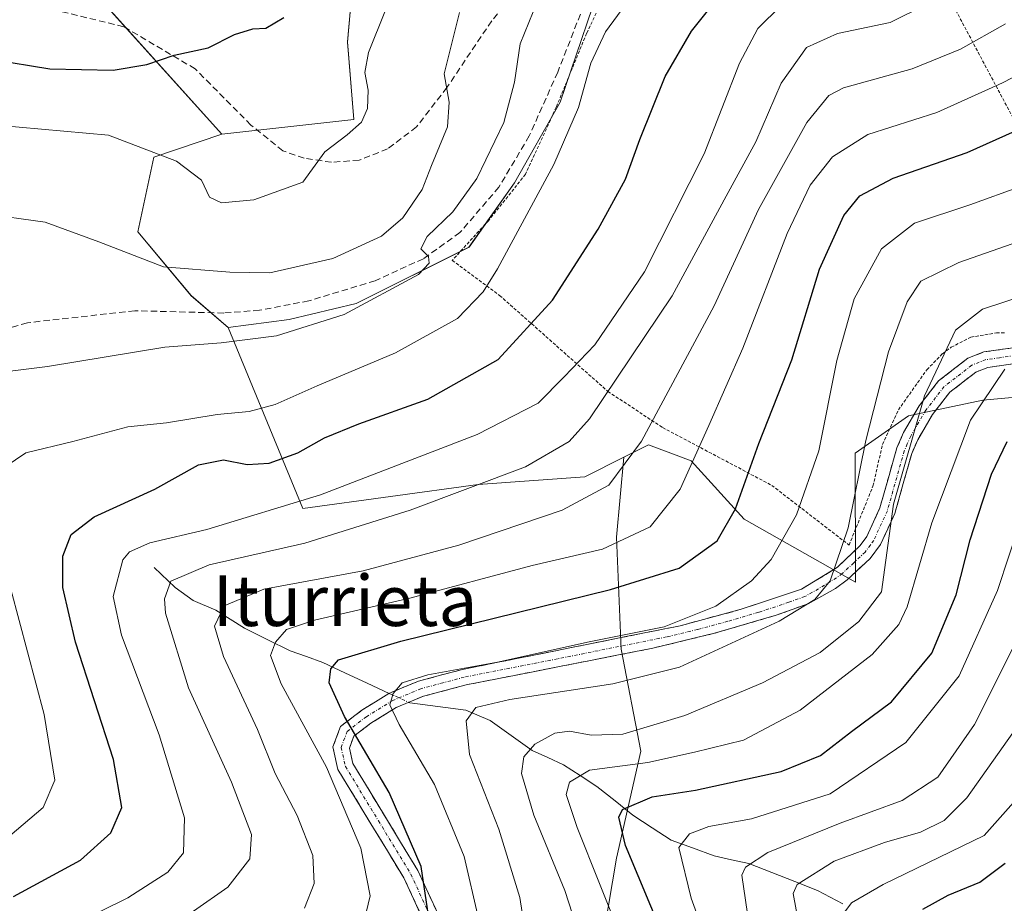
# Model space of a CAD drawing. Units: metres. Extents: x 589723 to 593141, y 4779919 to 4782278.
# Drawn here: x 591130 to 591285, y 4780988 to 4781127 of the extents above; entities that cross this region are included whole.
import ezdxf
from ezdxf.enums import TextEntityAlignment as Align

# ---------------------------------------------------------------- set-up
doc = ezdxf.new("R2010")
doc.units = ezdxf.units.M
doc.header["$MEASUREMENT"] = 0
for name, pattern in [('TRAZO_Y_PUNTO', [1, 0.5, -0.25, 0, -0.25]), ('TRAZOS', [0.75, 0.5, -0.25]), ('TRAZOSX2', [1.5, 1, -0.5])]:
    doc.linetypes.add(name, pattern=pattern)
for name, color, linetype, lineweight in [('Alambrada', 19, 'TRAZOS', 0), ('Arbolado forestal CxS', 92, 'Continuous', 0), ('Camino', 19, 'TRAZOSX2', 0), ('Camino Cxs', 19, 'Continuous', 0), ('Camino eje', 19, 'TRAZO_Y_PUNTO', 0), ('Corriente natural lineal', 142, 'Continuous', 13), ('Corriente natural lineal oculto', 19, 'TRAZO_Y_PUNTO', 13), ('Curva de nivel maestra', 36, 'Continuous', 30), ('Curva de nivel normal', 36, 'Continuous', 0), ('Pastizal CxS', 92, 'Continuous', 0), ('Senda', 19, 'TRAZOSX2', 0), ('Texto cartográfico', 19, 'Continuous', 0)]:
    doc.layers.add(name, color=color, linetype=linetype, lineweight=lineweight)
doc.styles.add('Arial', font='txt', dxfattribs={"height": 0.2})

# ---------------------------------------------------------------- blocks, each defined once
blk = doc.blocks.new('*U151')
at = {"layer": 'Pastizal CxS', "color": 92, "linetype": 'Continuous', "lineweight": 0}
blk.add_polyline3d([(591222.6101, 4781136.7707, 355.7564), (591214.9963, 4781114.3517, 354.6466), (591207.8053, 4781101.6615, 354.9521), (591200.6143, 4781091.5099, 355.798), (591182.8487, 4781082.6267, 357.8327), (591172.2739, 4781080.0887, 358.6887), (591162.6687, 4781078.8297, 359.1254), (591156.7989, 4781083.8647, 361.6033), (591148.4139, 4781093.9345, 365.4335), (591150.9293, 4781105.6825, 368.8555), (591161.6731, 4781109.3007, 371.4009), (591182.4805, 4781111.6187, 368.4218), (591181.4617, 4781123.8445, 370.3319), (591183.2355, 4781143.9495, 371.6684)], dxfattribs=at)
blk = doc.blocks.new('*U155')
at = {"layer": 'Arbolado forestal CxS', "color": 92, "linetype": 'Continuous', "lineweight": 0}
blk.add_polyline3d([(591183.2355, 4781143.9495, 371.6684), (591181.4617, 4781123.8445, 370.3319), (591182.4805, 4781111.6187, 368.4218), (591161.6731, 4781109.3007, 371.4009), (591137.4467, 4781136.2165, 379.5159)], dxfattribs=at)
blk = doc.blocks.new('*U174')
at = {"layer": 'Curva de nivel normal', "color": 36, "linetype": 'Continuous', "lineweight": 0}
blk.add_polyline3d([(591123.9, 4781096.8, 365), (591133.79, 4781095.44, 365), (591142.28, 4781092.35, 365), (591152.45, 4781088.42, 365), (591162.89, 4781087.55, 365), (591169.24, 4781087.48, 365), (591179.15, 4781089.7, 365), (591186.82, 4781093.26, 365), (591190.16, 4781096.12, 365), (591193.22, 4781100.62, 365), (591194.69, 4781104.39, 365), (591197.24, 4781110.49, 365), (591197.46, 4781114.38, 365), (591196.68, 4781118.85, 365), (591199.12, 4781128.47, 365)], dxfattribs=at)
blk = doc.blocks.new('*U176')
at = {"layer": 'Curva de nivel normal', "color": 36, "linetype": 'Continuous', "lineweight": 0}
blk.add_polyline3d([(591209.73, 4780981.92, 315), (591208.62, 4780989.01, 315), (591205.3, 4780999.78, 315), (591200.67, 4781011.54, 315), (591200.16, 4781016.86, 315), (591201.68, 4781018.96, 315), (591207.06, 4781020.21, 315), (591223.27, 4781022.7, 315), (591233.77, 4781025.29, 315), (591249.49, 4781032.55, 315), (591255.15, 4781036, 315), (591257.57, 4781038.94, 315), (591260.36, 4781047.27, 315), (591263.16, 4781061.04, 315), (591266.75, 4781075.01, 315), (591269.67, 4781082.89, 315), (591271.82, 4781086.17, 315), (591277.82, 4781089.1, 315), (591295.83, 4781095.39, 315)], dxfattribs=at)
blk = doc.blocks.new('*U191')
at = {"layer": 'Curva de nivel normal', "color": 36, "linetype": 'Continuous', "lineweight": 0}
blk.add_polyline3d([(591116.82, 4780975.3, 345), (591134.49, 4780982.86, 345), (591146.82, 4780988.96, 345), (591153.15, 4780993, 345), (591155.62, 4780996.04, 345), (591155.78, 4781001.57, 345), (591151.75, 4781014.65, 345), (591145.84, 4781030.34, 345), (591144.54, 4781036.47, 345), (591146.06, 4781042.22, 345), (591147.1, 4781043.49, 345), (591150.3, 4781044.91, 345), (591159.28, 4781047, 345), (591177.22, 4781052.46, 345), (591201.89, 4781062, 345), (591211.49, 4781066.9, 345), (591215.59, 4781071.06, 345), (591220.43, 4781076.13, 345), (591228.28, 4781087.62, 345), (591237.67, 4781106.2, 345), (591243.28, 4781120.53, 345), (591246.15, 4781125.96, 345), (591249.82, 4781129.6, 345)], dxfattribs=at)
blk = doc.blocks.new('*U192')
at = {"layer": 'Curva de nivel normal', "color": 36, "linetype": 'Continuous', "lineweight": 0}
for points in [[(591128.25, 4780998.72, 355), (591133.48, 4781003.19, 355), (591135.32, 4781007.52, 355), (591133.66, 4781017.86, 355), (591127.05, 4781042.52, 355)], [(591127.47, 4781056.86, 355), (591130.74, 4781059.09, 355), (591138.15, 4781060.88, 355), (591146.85, 4781063.17, 355), (591152.95, 4781063.8, 355), (591160.89, 4781065.11, 355), (591165.97, 4781065.59, 355), (591170.07, 4781066.7, 355), (591176.65, 4781069.67, 355), (591189.03, 4781074.84, 355), (591198.82, 4781080.29, 355), (591202.83, 4781084.47, 355), (591205.1, 4781088.09, 355), (591213.97, 4781104.53, 355), (591217.85, 4781113.52, 355), (591219.84, 4781120.52, 355), (591222.15, 4781125.47, 355), (591226.67, 4781131.63, 355)]]:
    blk.add_polyline3d(points, dxfattribs=at)
blk = doc.blocks.new('*U193')
at = {"layer": 'Curva de nivel normal', "color": 36, "linetype": 'Continuous', "lineweight": 0}
blk.add_polyline3d([(591174.67, 4780987.31, 335), (591176.2, 4780991.19, 335), (591175.98, 4780995.63, 335), (591173.54, 4781001.92, 335), (591170.08, 4781008.56, 335), (591167.26, 4781015.47, 335), (591161.93, 4781027, 335), (591160.51, 4781031.78, 335), (591161.99, 4781034.97, 335), (591168.29, 4781037.59, 335), (591183.91, 4781040.48, 335), (591199.01, 4781044.54, 335), (591215.28, 4781050.06, 335), (591222.65, 4781053.98, 335), (591227.83, 4781060.95, 335), (591239.28, 4781082.25, 335), (591246.23, 4781097.44, 335), (591253.87, 4781111.17, 335), (591257.36, 4781115.43, 335), (591259.67, 4781116.62, 335), (591270.49, 4781119.64, 335), (591278.11, 4781122.74, 335), (591285.19, 4781126.72, 335)], dxfattribs=at)
blk = doc.blocks.new('*U209')
at = {"layer": 'Curva de nivel normal', "color": 36, "linetype": 'Continuous', "lineweight": 0}
blk.add_polyline3d([(591126.15, 4781110.74, 370), (591143.79, 4781109.16, 370), (591154.48, 4781105.05, 370), (591158.44, 4781102.06, 370), (591159.68, 4781099.39, 370), (591161.58, 4781098.51, 370), (591166.69, 4781098.97, 370), (591174.42, 4781101.75, 370), (591177.89, 4781106.52, 370), (591181.42, 4781109.2, 370), (591183.64, 4781111.22, 370), (591184.61, 4781113.38, 370), (591184.74, 4781116.27, 370), (591184.17, 4781119.04, 370), (591184.76, 4781122.19, 370), (591187.45, 4781128.86, 370)], dxfattribs=at)
blk = doc.blocks.new('*U217')
at = {"layer": 'Curva de nivel normal', "color": 36, "linetype": 'Continuous', "lineweight": 0}
blk.add_polyline3d([(591218.78, 4780980.7, 310), (591215.7, 4780990.1, 310), (591210.81, 4781001.97, 310), (591208.9, 4781008.55, 310), (591209.25, 4781011.19, 310), (591211, 4781013.19, 310), (591214.14, 4781014.9, 310), (591216.45, 4781015.24, 310), (591219.86, 4781014.58, 310), (591224.86, 4781014.76, 310), (591234.65, 4781017.69, 310), (591246.86, 4781022.84, 310), (591255.99, 4781027.64, 310), (591262.07, 4781032.53, 310), (591265.64, 4781037.19, 310), (591267.54, 4781051, 310), (591272.42, 4781068.08, 310), (591277.31, 4781078.4, 310), (591281.55, 4781081.71, 310), (591292.42, 4781085.3, 310)], dxfattribs=at)
blk = doc.blocks.new('*U219')
at = {"layer": 'Curva de nivel normal', "color": 36, "linetype": 'Continuous', "lineweight": 0}
blk.add_polyline3d([(591122.82, 4781071.28, 360), (591134.15, 4781072.68, 360), (591152.67, 4781075.73, 360), (591161.52, 4781076.45, 360), (591170.25, 4781077.55, 360), (591180.93, 4781080.9, 360), (591192.64, 4781087.19, 360), (591194.35, 4781088.98, 360), (591194.25, 4781090.03, 360), (591193.04, 4781091.23, 360), (591194.03, 4781093.17, 360), (591198.08, 4781097.1, 360), (591201.86, 4781102.35, 360), (591206.08, 4781111.17, 360), (591207.81, 4781117.52, 360), (591208.68, 4781123.54, 360), (591210.73, 4781128.6, 360)], dxfattribs=at)
blk = doc.blocks.new('*U222')
at = {"layer": 'Curva de nivel normal', "color": 36, "linetype": 'Continuous', "lineweight": 0}
blk.add_polyline3d([(591184.04, 4780985.11, 330), (591185.01, 4780989.28, 330), (591183.54, 4780996.76, 330), (591178.13, 4781009.56, 330), (591171.01, 4781022.68, 330), (591169.34, 4781027.14, 330), (591170.11, 4781029.24, 330), (591171.84, 4781031.25, 330), (591176.23, 4781032.71, 330), (591191.29, 4781036.18, 330), (591210.59, 4781041.34, 330), (591221.66, 4781043.89, 330), (591229.15, 4781047.41, 330), (591233.92, 4781053.34, 330), (591238.42, 4781063.42, 330), (591243.79, 4781075.57, 330), (591250.76, 4781093.67, 330), (591254.37, 4781101.29, 330), (591257.89, 4781105.76, 330), (591263.47, 4781109.26, 330), (591274.38, 4781112.74, 330), (591284.71, 4781117.41, 330), (591301.08, 4781125.85, 330)], dxfattribs=at)
blk = doc.blocks.new('*U224')
at = {"layer": 'Curva de nivel normal', "color": 36, "linetype": 'Continuous', "lineweight": 0}
blk.add_polyline3d([(591202.1, 4780985.68, 320), (591199.86, 4780995.48, 320), (591195.17, 4781006.8, 320), (591189.59, 4781016.29, 320), (591188.12, 4781019.38, 320), (591188.64, 4781021.17, 320), (591190.07, 4781022.84, 320), (591194.11, 4781024.11, 320), (591205.08, 4781026.12, 320), (591219.58, 4781029.28, 320), (591231.37, 4781031.65, 320), (591239.52, 4781034.91, 320), (591245.15, 4781038.92, 320), (591248.26, 4781042.3, 320), (591252.23, 4781049.34, 320), (591255.74, 4781059.39, 320), (591258.59, 4781073.66, 320), (591261.33, 4781083.36, 320), (591265.66, 4781091.23, 320), (591270.82, 4781095.29, 320), (591279.54, 4781098.18, 320), (591287.7, 4781101.12, 320)], dxfattribs=at)
blk = doc.blocks.new('*U235')
at = {"layer": 'Curva de nivel maestra', "color": 36, "linetype": 'Continuous', "lineweight": 30}
blk.add_polyline3d([(591125.5, 4781121.1, 375), (591134.53, 4781119.59, 375), (591144.5, 4781119.39, 375), (591149.82, 4781120.29, 375), (591154.15, 4781121.77, 375), (591159.49, 4781122.91, 375), (591163.64, 4781125.02, 375), (591166.51, 4781125.91, 375), (591168.56, 4781126, 375), (591171.42, 4781127.72, 375)], dxfattribs=at)
blk = doc.blocks.new('*U237')
at = {"layer": 'Curva de nivel maestra', "color": 36, "linetype": 'Continuous', "lineweight": 30}
blk.add_polyline3d([(591194.21, 4780986.19, 325), (591193.07, 4780993.87, 325), (591188.04, 4781005.53, 325), (591180.99, 4781017.52, 325), (591178.56, 4781022.86, 325), (591178.82, 4781025.07, 325), (591180.05, 4781026.44, 325), (591189.89, 4781029.39, 325), (591222.9, 4781037.53, 325), (591233.72, 4781040.91, 325), (591239.76, 4781045.22, 325), (591242.63, 4781050.28, 325), (591246.28, 4781060.54, 325), (591251.51, 4781073.73, 325), (591255.88, 4781088.04, 325), (591259.7, 4781096.49, 325), (591262.21, 4781099.61, 325), (591267.49, 4781102.4, 325), (591279.15, 4781106.42, 325), (591289.82, 4781111.23, 325)], dxfattribs=at)
blk = doc.blocks.new('*U241')
at = {"layer": 'Curva de nivel maestra', "color": 36, "linetype": 'Continuous', "lineweight": 30}
blk.add_polyline3d([(591128.78, 4780989.14, 350), (591139.39, 4780994.9, 350), (591144.16, 4780999.19, 350), (591145.87, 4781003.19, 350), (591144.55, 4781010.77, 350), (591138.59, 4781029.27, 350), (591136.56, 4781037.85, 350), (591136.6, 4781042.83, 350), (591137.91, 4781046.22, 350), (591141.53, 4781049.01, 350), (591151.1, 4781053.37, 350), (591157.97, 4781057.18, 350), (591161.93, 4781057.98, 350), (591165.64, 4781057.27, 350), (591169.1, 4781057.45, 350), (591173.64, 4781059.07, 350), (591177.82, 4781061.44, 350), (591183.23, 4781063.67, 350), (591194.14, 4781067.55, 350), (591205.23, 4781073.8, 350), (591213.78, 4781083.15, 350), (591220.98, 4781094.36, 350), (591225.3, 4781102.24, 350), (591227.56, 4781108.5, 350), (591231.56, 4781118.39, 350), (591235.67, 4781125.57, 350), (591240.94, 4781132.19, 350)], dxfattribs=at)

msp = doc.modelspace()

# ---------------------------------------------------------------- linework, layer by layer
at = {"layer": 'Alambrada', "color": 19, "linetype": 'TRAZOS', "lineweight": 0}
for points in [[(591265.6, 4781149.92, 352.96), (591274.53, 4781134.14, 341.88), (591286.37, 4781111.9, 325.71), (591294.28, 4781096.26, 315.56)], [(591221.64, 4781130.43, 356.01), (591219.15, 4781125.21, 355.7), (591214.37, 4781113.59, 356.21), (591209.53, 4781103, 356.3), (591203.67, 4781095.68, 357.29), (591197.98, 4781089.43, 358.27), (591205.44, 4781083.9, 353.73), (591222.51, 4781068.77, 339.93), (591231.14, 4781063.07, 333.63), (591248.35, 4781053.96, 322.58), (591260.53, 4781044.55, 314.12), (591264.3, 4781053.85, 312.26), (591265.8, 4781060.42, 312.86), (591268.3, 4781065.86, 311.88), (591272.78, 4781072.19, 310.32), (591275.26, 4781074.72, 309.49), (591276.64, 4781075.74, 309.08), (591279.73, 4781077.33, 308.41), (591283.76, 4781077.99, 307.59), (591285.12, 4781078.01, 307.3)]]:
    msp.add_polyline3d(points, dxfattribs=at)
at = {"layer": 'Arbolado forestal CxS', "color": 92, "linetype": 'Continuous', "lineweight": 0}
for points in [[(591161.67, 4781109.3, 371.4), (591137.45, 4781136.22, 379.52), (591129.5, 4781139.5, 380.76), (591100.79, 4781149.52, 386.2), (591085.69, 4781141.96, 391.13), (591070.42, 4781126.66, 386.95), (591063.42, 4781141.6, 395.11), (591053.37, 4781139.61, 396.25), (591044.54, 4781134.31, 400.05), (591042.31, 4781107.1, 399.91), (591047.78, 4781088.06, 398.41), (591045.27, 4781078.83, 400.96), (591028.92, 4781071.66, 405.64), (591019.13, 4781064.31, 406.19)], [(591161.67, 4781109.3, 371.4), (591137.45, 4781136.22, 379.52), (591129.5, 4781139.5, 380.76), (591100.79, 4781149.52, 386.2), (591085.69, 4781141.96, 391.13), (591070.42, 4781126.66, 386.95), (591063.42, 4781141.6, 395.11), (591053.37, 4781139.61, 396.25), (591044.54, 4781134.31, 400.05), (591042.31, 4781107.1, 399.91), (591047.78, 4781088.06, 398.41), (591045.27, 4781078.83, 400.96), (591028.92, 4781071.66, 405.64), (591019.13, 4781064.31, 406.19)], [(591183.24, 4781143.95, 371.67), (591181.46, 4781123.84, 370.33), (591182.48, 4781111.62, 368.42), (591161.67, 4781109.3, 371.4)], [(591137.45, 4781136.22, 379.52), (591161.67, 4781109.3, 371.4), (591150.93, 4781105.68, 368.86), (591148.41, 4781093.93, 365.43), (591156.8, 4781083.86, 361.6), (591162.67, 4781078.83, 359.13), (591174.41, 4781050.3, 340.68), (591202.05, 4781054.12, 337.26), (591218.86, 4781055.33, 334.32), (591225.02, 4781058.42, 333.37), (591223.85, 4781045.81, 327.51), (591224.62, 4781028.17, 315.39), (591227.68, 4781012.07, 303.04), (591223.85, 4780995.21, 301), (591221.28, 4780979.95, 307.25), (591214.57, 4780969.05, 310.15), (591194.44, 4780951.42, 308.61), (591181.03, 4780946.39, 309.09), (591165.93, 4780946.39, 312.9), (591153.35, 4780944.71, 316.75), (591149.16, 4780935.48, 316.96), (591171.8, 4780911.14, 307.66), (591201.15, 4780855.76, 309.5), (591218.76, 4780813.8, 284.09)], [(591161.67, 4781109.3, 371.4), (591150.93, 4781105.68, 368.86), (591148.41, 4781093.93, 365.43), (591156.8, 4781083.86, 361.6), (591162.67, 4781078.83, 359.13)], [(591162.67, 4781078.83, 359.13), (591174.41, 4781050.3, 340.68), (591202.05, 4781054.12, 337.26), (591218.86, 4781055.33, 334.32), (591225.02, 4781058.42, 333.37)], [(591244.92, 4780820.32, 284.52), (591234.23, 4780840.68, 296.5), (591228.38, 4780866.42, 289.41), (591228.38, 4780887.49, 280.37), (591228.38, 4780903.87, 277.03), (591244.76, 4780923.76, 284.31), (591256.47, 4780942.49, 284.26), (591256.47, 4780957.7, 286.48), (591236.57, 4780967.06, 299.14), (591221.28, 4780979.95, 307.25), (591223.85, 4780995.21, 301), (591227.68, 4781012.07, 303.04), (591224.62, 4781028.17, 315.39), (591223.85, 4781045.81, 327.51), (591225.02, 4781058.42, 333.37), (591228.92, 4781060.37, 332.06), (591233.27, 4781058.73, 329.42), (591235.63, 4781057.85, 327.95), (591244.01, 4781048.62, 321.62), (591261.53, 4781038.72, 309.61), (591261.49, 4781059.02, 313.27), (591269.88, 4781064.9, 308.21), (591281.62, 4781067.41, 301.58), (591287.98, 4781067.99, 299.72)], [(591287.98, 4781067.99, 299.72), (591281.62, 4781067.41, 301.58), (591269.88, 4781064.9, 308.21), (591261.49, 4781059.02, 313.27), (591261.53, 4781038.72, 309.61), (591244.01, 4781048.62, 321.62), (591235.63, 4781057.85, 327.95), (591233.27, 4781058.73, 329.42), (591228.92, 4781060.37, 332.06), (591225.02, 4781058.42, 333.37)], [(591225.02, 4781058.42, 333.37), (591223.85, 4781045.81, 327.51), (591224.62, 4781028.17, 315.39), (591227.68, 4781012.07, 303.04), (591223.85, 4780995.21, 301), (591221.28, 4780979.95, 307.25)], [(591225.02, 4781058.42, 333.37), (591223.85, 4781045.81, 327.51), (591224.62, 4781028.17, 315.39), (591227.68, 4781012.07, 303.04), (591223.85, 4780995.21, 301), (591221.28, 4780979.95, 307.25)]]:
    msp.add_polyline3d(points, dxfattribs=at)
at = {"layer": 'Camino', "color": 19, "linetype": 'TRAZOSX2', "lineweight": 0}
for points in [[(591193.36, 4780985.54), (591190.34, 4780992.09), (591179.96, 4781009.16), (591179.14, 4781012.73), (591180.37, 4781015.96), (591183.72, 4781018.53), (591188, 4781021.17), (591192.63, 4781023.1), (591199.58, 4781024.95), (591233.92, 4781031.84), (591243.54, 4781034.43), (591253.02, 4781037.58), (591258.68, 4781041.06), (591262.28, 4781044.47), (591263.33, 4781045.92), (591265.38, 4781050.4), (591268.06, 4781059.88), (591269.13, 4781062.3), (591271.59, 4781066.52), (591274.64, 4781070.42), (591279.25, 4781074), (591281.76, 4781074.99), (591286.69, 4781075.7)], [(591286.72, 4781073.17), (591282.4, 4781072.56), (591280.5, 4781071.81), (591276.41, 4781068.63), (591273.66, 4781065.11), (591271.36, 4781061.16), (591270.4, 4781058.97), (591267.73, 4781049.53), (591265.5, 4781044.65), (591263.83, 4781042.44), (591260.21, 4781039.07), (591258.4, 4781037.71), (591254.08, 4781035.3), (591249.02, 4781033.48), (591239.33, 4781030.65), (591229.58, 4781028.3), (591200.15, 4781022.51), (591193.44, 4781020.73), (591189.15, 4781018.94), (591185.14, 4781016.47), (591182.46, 4781014.41), (591181.75, 4781012.55), (591182.31, 4781010.12), (591192.55, 4780993.26), (591195.78, 4780986.26)]]:
    msp.add_lwpolyline(points, dxfattribs=at)
at = {"layer": 'Camino Cxs', "color": 19, "linetype": 'Continuous', "lineweight": 0}
for points in [[(591193.36, 4780985.54, 325.11), (591191.85, 4780988.82, 326.27), (591190.34, 4780992.09, 326.95), (591187.75, 4780996.36, 327.46), (591185.15, 4781000.63, 328.12), (591182.56, 4781004.89, 328.75), (591179.96, 4781009.16, 328.84), (591179.14, 4781012.73, 328.12), (591180.37, 4781015.96, 326.04), (591183.72, 4781018.53, 322.46), (591185.86, 4781019.85, 320.98), (591188, 4781021.17, 320.18), (591190.32, 4781022.14, 319.5), (591192.63, 4781023.1, 319.11), (591196.11, 4781024.03, 319.05), (591199.58, 4781024.95, 319.35), (591203.87, 4781025.81, 319.55), (591208.17, 4781026.67, 319.61), (591212.46, 4781027.53, 319.4), (591216.75, 4781028.4, 319.13), (591221.04, 4781029.26, 319.43), (591225.34, 4781030.12, 319.52), (591229.63, 4781030.98, 319.66), (591233.92, 4781031.84, 319.48), (591238.73, 4781033.14, 319.03), (591243.54, 4781034.43, 317.84), (591248.28, 4781036.01, 316.92), (591253.02, 4781037.58, 316), (591255.85, 4781039.32, 315.52), (591258.68, 4781041.06, 314.36), (591262.28, 4781044.47, 312.98), (591263.33, 4781045.92, 312.43), (591265.38, 4781050.4, 311.01), (591266.72, 4781055.14, 310.73), (591268.06, 4781059.88, 310.99), (591269.13, 4781062.3, 310.54), (591271.59, 4781066.52, 309.86), (591274.64, 4781070.42, 308.6), (591276.95, 4781072.21, 307.72), (591279.25, 4781074, 307.09), (591281.76, 4781074.99, 306.37), (591286.69, 4781075.7, 305.82)], [(591286.72, 4781073.17, 304.6), (591282.4, 4781072.56, 305.27), (591280.5, 4781071.81, 305.85), (591278.46, 4781070.22, 306.4), (591276.41, 4781068.63, 306.65), (591273.66, 4781065.11, 308.07), (591271.36, 4781061.16, 308.47), (591270.4, 4781058.97, 308.79), (591269.07, 4781054.25, 308.99), (591267.73, 4781049.53, 308.96), (591266.62, 4781047.09, 309.56), (591265.5, 4781044.65, 310.34), (591263.83, 4781042.44, 311.46), (591260.21, 4781039.07, 313.35), (591258.4, 4781037.71, 313.82), (591254.08, 4781035.3, 314.57), (591251.55, 4781034.39, 315.36), (591249.02, 4781033.48, 315.51), (591245.79, 4781032.54, 315.75), (591242.56, 4781031.59, 316.36), (591239.33, 4781030.65, 316.85), (591236.08, 4781029.87, 317.48), (591232.83, 4781029.08, 317.89), (591229.58, 4781028.3, 317.95), (591224.68, 4781027.34, 317.82), (591219.77, 4781026.37, 317.63), (591214.87, 4781025.41, 317.47), (591209.96, 4781024.44, 317.66), (591205.06, 4781023.48, 317.93), (591200.15, 4781022.51, 317.6), (591196.8, 4781021.62, 317.56), (591193.44, 4781020.73, 318.05), (591189.15, 4781018.94, 319.17), (591185.14, 4781016.47, 322.54), (591182.46, 4781014.41, 325.4), (591181.75, 4781012.55, 326.55), (591182.31, 4781010.12, 326.95), (591184.87, 4781005.91, 326.86), (591187.43, 4781001.69, 326.6), (591189.99, 4780997.48, 326.29), (591192.55, 4780993.26, 325.58), (591194.17, 4780989.76, 324.72), (591195.78, 4780986.26, 323.76)]]:
    msp.add_polyline3d(points, dxfattribs=at)
at = {"layer": 'Camino eje', "color": 19, "linetype": 'TRAZO_Y_PUNTO', "lineweight": 0}
msp.add_lwpolyline([(591286.71, 4781074.44), (591284.24, 4781074.08), (591282.08, 4781073.78), (591279.88, 4781072.91), (591275.53, 4781069.53), (591272.63, 4781065.82), (591270.25, 4781061.73), (591269.71, 4781060.52), (591269.23, 4781059.43), (591266.56, 4781049.97), (591264.42, 4781045.29), (591263.89, 4781044.56), (591263.06, 4781043.46), (591261.26, 4781041.75), (591259.45, 4781040.07), (591258.54, 4781039.39), (591255.71, 4781037.65), (591253.55, 4781036.44), (591251.02, 4781035.53), (591246.28, 4781033.96), (591241.44, 4781032.54), (591236.63, 4781031.25), (591231.75, 4781030.07), (591214.58, 4781026.63), (591199.87, 4781023.73), (591196.51, 4781022.84), (591193.04, 4781021.92), (591188.58, 4781020.06), (591184.43, 4781017.5), (591181.42, 4781015.19), (591180.45, 4781012.64), (591181.14, 4781009.64), (591186.33, 4781001.11), (591191.45, 4780992.68), (591194.57, 4780985.9)], dxfattribs=at)
at = {"layer": 'Corriente natural lineal', "color": 142, "linetype": 'Continuous', "lineweight": 13}
for points in [[(591151, 4781041, 341.82), (591154.29, 4781037.85, 338.79), (591157.14, 4781035.81, 336.95), (591160.71, 4781034.31, 335.07), (591162.96, 4781032.9, 333.69), (591165.2, 4781031.48, 332.38), (591168.81, 4781029.69, 330.33), (591172.43, 4781027.9, 328.41), (591174.99, 4781026.99, 327.18), (591177.56, 4781026.07, 325.83), (591181.05, 4781024.44, 323.61), (591184.54, 4781022.81, 321.88), (591188.03, 4781021.18, 320.17)], [(591191.1, 4781019.75, 318.5), (591191.28, 4781019.67, 318.4), (591195.71, 4781019.09, 316.63), (591200.13, 4781018.52, 315.1), (591203.97, 4781016.92, 313.52), (591207.26, 4781014.55, 311.46), (591210.55, 4781012.19, 309.66), (591213.02, 4781011.05, 308.26), (591215.49, 4781009.92, 306.32), (591218.14, 4781008.21, 304.18), (591220.79, 4781006.5, 302.77), (591223.63, 4781004.24, 300.51), (591226.46, 4781001.98, 298.64), (591229.48, 4781000.01, 297.15), (591232.49, 4780998.05, 295.4), (591235.87, 4780996.81, 293.99), (591239.24, 4780995.57, 292.33), (591241.98, 4780994.96, 290.93), (591244.73, 4780994.35, 289.24), (591248.34, 4780992.94, 286.98), (591251.96, 4780991.52, 285.13), (591255.57, 4780990.1, 282.56), (591259.54, 4780988.03, 279.84)]]:
    msp.add_polyline3d(points, dxfattribs=at)
at = {"layer": 'Corriente natural lineal oculto', "color": 19, "linetype": 'TRAZO_Y_PUNTO', "lineweight": 13}
msp.add_polyline3d([(591188.03, 4781021.18, 320.17), (591191.1, 4781019.75, 318.5)], dxfattribs=at)
at = {"layer": 'Curva de nivel maestra', "color": 36, "linetype": 'Continuous', "lineweight": 30}
for points in [[(591231.26, 4780982.86, 300), (591225.27, 4780997.19, 300), (591224.22, 4781001.68, 300), (591224.81, 4781002.85, 300), (591229.48, 4781004.86, 300), (591236.32, 4781005.94, 300), (591249.84, 4781008.84, 300), (591256.04, 4781011.38, 300), (591260.93, 4781015.15, 300), (591267.22, 4781019.86, 300), (591273.58, 4781027.52, 300), (591277.41, 4781036.73, 300), (591279.6, 4781045.39, 300), (591282.98, 4781055.74, 300), (591285.47, 4781060.88, 300)], [(591272.13, 4780987.18, 275), (591276.15, 4780989.35, 275), (591281.15, 4780991.42, 275), (591285.15, 4780994.43, 275)]]:
    msp.add_polyline3d(points, dxfattribs=at)
at = {"layer": 'Curva de nivel normal', "color": 36, "linetype": 'Continuous', "lineweight": 0}
for points in [[(591151.79, 4780983.05, 340), (591162.6, 4780990.62, 340), (591166.08, 4780995.1, 340), (591166.31, 4780998.91, 340), (591163.15, 4781007.18, 340), (591156.38, 4781022.06, 340), (591152.75, 4781033.81, 340), (591152.59, 4781036.1, 340), (591153.62, 4781038.86, 340), (591159.64, 4781041.42, 340), (591174.74, 4781044.85, 340), (591191.34, 4781050.04, 340), (591209.54, 4781056.88, 340), (591216.42, 4781060.88, 340), (591219.61, 4781064.46, 340), (591232.64, 4781083.82, 340), (591241.15, 4781099.54, 340), (591245.81, 4781108.12, 340), (591249.82, 4781117.35, 340), (591253.82, 4781122.97, 340), (591258.7, 4781125.16, 340), (591267.02, 4781126.91, 340), (591278.16, 4781132.47, 340)], [(591224.68, 4780982.38, 305), (591217.67, 4781000.04, 305), (591215.93, 4781005.25, 305), (591216.47, 4781007.2, 305), (591219.62, 4781009.06, 305), (591228.83, 4781010.28, 305), (591236.18, 4781011.89, 305), (591243.91, 4781013.78, 305), (591252.84, 4781018.52, 305), (591264.15, 4781027.31, 305), (591268.38, 4781032.05, 305), (591269.67, 4781034.8, 305), (591273.56, 4781048.07, 305), (591279.65, 4781064.26, 305), (591285.07, 4781072.3, 305)], [(591243.54, 4780967.2, 295), (591235.66, 4780988.88, 295), (591233.67, 4780996.86, 295), (591235.36, 4780999.03, 295), (591238.4, 4781000.18, 295), (591245.15, 4781001.4, 295), (591257.55, 4781005.34, 295), (591269.48, 4781013.41, 295), (591277.88, 4781023.95, 295), (591283.91, 4781037.38, 295), (591287.58, 4781048.55, 295)], [(591287.36, 4781030.32, 290), (591280.3, 4781016.26, 290), (591274.52, 4781007.97, 290), (591268.91, 4781004.29, 290), (591259.15, 4781000.74, 290), (591247.7, 4780996.08, 290), (591244.22, 4780993.8, 290), (591243.61, 4780992.53, 290), (591244.8, 4780984.63, 290)], [(591287.25, 4781016.22, 285), (591279.1, 4781004.73, 285), (591275.53, 4781001.12, 285), (591271.79, 4780999.32, 285), (591266.09, 4780997.68, 285), (591258.19, 4780994.72, 285), (591252.37, 4780991.08, 285), (591251.7, 4780989.64, 285), (591252.67, 4780984.48, 285)], [(591259.86, 4780986.75, 280), (591260.9, 4780988.19, 280), (591265.89, 4780991.03, 280), (591281.82, 4780998.76, 280), (591286.85, 4781004.43, 280)]]:
    msp.add_polyline3d(points, dxfattribs=at)
at = {"layer": 'Pastizal CxS', "color": 92, "linetype": 'Continuous', "lineweight": 0}
for points in [[(591292.4, 4781173.57, 350.86), (591280.56, 4781162.57, 350.56), (591268.72, 4781153.69, 351.12), (591249.68, 4781147.77, 352.92), (591227.59, 4781149.62, 356.5), (591222.61, 4781136.77, 355.76), (591215, 4781114.35, 354.65), (591207.81, 4781101.66, 354.95), (591200.61, 4781091.51, 355.8), (591182.85, 4781082.63, 357.83), (591172.27, 4781080.09, 358.69), (591162.67, 4781078.83, 359.13)], [(591292.4, 4781173.57, 350.86), (591280.56, 4781162.57, 350.56), (591268.72, 4781153.69, 351.12), (591249.68, 4781147.77, 352.92), (591227.59, 4781149.62, 356.5), (591222.61, 4781136.77, 355.76), (591215, 4781114.35, 354.65), (591207.81, 4781101.66, 354.95), (591200.61, 4781091.51, 355.8), (591182.85, 4781082.63, 357.83), (591172.27, 4781080.09, 358.69), (591162.67, 4781078.83, 359.13)], [(591183.24, 4781143.95, 371.67), (591181.46, 4781123.84, 370.33), (591182.48, 4781111.62, 368.42), (591161.67, 4781109.3, 371.4)], [(591287.98, 4781067.99, 299.72), (591281.62, 4781067.41, 301.58), (591269.88, 4781064.9, 308.21), (591261.49, 4781059.02, 313.27), (591261.53, 4781038.72, 309.61), (591244.01, 4781048.62, 321.62), (591235.63, 4781057.85, 327.95), (591233.27, 4781058.73, 329.42), (591228.92, 4781060.37, 332.06), (591225.02, 4781058.42, 333.37), (591218.86, 4781055.33, 334.32), (591202.05, 4781054.12, 337.26), (591174.41, 4781050.3, 340.68), (591162.67, 4781078.83, 359.13), (591172.27, 4781080.09, 358.69), (591182.85, 4781082.63, 357.83), (591200.61, 4781091.51, 355.8), (591207.81, 4781101.66, 354.95), (591215, 4781114.35, 354.65), (591222.61, 4781136.77, 355.76)], [(591161.67, 4781109.3, 371.4), (591150.93, 4781105.68, 368.86), (591148.41, 4781093.93, 365.43), (591156.8, 4781083.86, 361.6), (591162.67, 4781078.83, 359.13)], [(591162.67, 4781078.83, 359.13), (591174.41, 4781050.3, 340.68), (591202.05, 4781054.12, 337.26), (591218.86, 4781055.33, 334.32), (591225.02, 4781058.42, 333.37)], [(591287.98, 4781067.99, 299.72), (591281.62, 4781067.41, 301.58), (591269.88, 4781064.9, 308.21), (591261.49, 4781059.02, 313.27), (591261.53, 4781038.72, 309.61), (591244.01, 4781048.62, 321.62), (591235.63, 4781057.85, 327.95), (591233.27, 4781058.73, 329.42), (591228.92, 4781060.37, 332.06), (591225.02, 4781058.42, 333.37)]]:
    msp.add_polyline3d(points, dxfattribs=at)
at = {"layer": 'Senda', "color": 19, "linetype": 'TRAZOSX2', "lineweight": 0}
for points in [[(591223.46, 4781138.29), (591221.15, 4781134.93), (591219.28, 4781131.03), (591214.59, 4781119.09), (591210.12, 4781109.05), (591205.32, 4781100.97), (591199.19, 4781093.8), (591193.42, 4781089.69), (591185.82, 4781086.2), (591175.34, 4781083.05), (591167.59, 4781081.56), (591161.94, 4781081.13), (591147.93, 4781081.49), (591130.99, 4781079.59), (591115.54, 4781075.14), (591109.83, 4781068.58), (591109.61, 4781061.17), (591109.83, 4781051.23), (591112.58, 4781039.16), (591112.37, 4781024.98), (591110.04, 4781016.94), (591102.63, 4781011.01), (591088.87, 4781007.41), (591079.55, 4781001.79)], [(591212.05, 4781136.16), (591204.19, 4781127.19), (591197.13, 4781116.66), (591192.32, 4781110.45), (591187.78, 4781107), (591183.31, 4781105.23), (591178.93, 4781104.88), (591174.63, 4781105.52), (591171.27, 4781106.7), (591166.23, 4781110.76), (591157.44, 4781119.61), (591146.18, 4781126.26), (591133.07, 4781129.43)]]:
    msp.add_lwpolyline(points, dxfattribs=at)

# ---------------------------------------------------------------- block references
at = {"layer": 'Arbolado forestal CxS', "color": 92, "linetype": 'Continuous', "lineweight": 0}
msp.add_blockref('*U155', (0, 0), dxfattribs=at)
at = {"layer": 'Curva de nivel maestra', "color": 36, "linetype": 'Continuous', "lineweight": 30}
for name in ['*U237', '*U235', '*U241']:
    msp.add_blockref(name, (0, 0), dxfattribs=at)
at = {"layer": 'Curva de nivel normal', "color": 36, "linetype": 'Continuous', "lineweight": 0}
for name in ['*U224', '*U176', '*U217', '*U191', '*U192', '*U193', '*U209', '*U174', '*U219', '*U222']:
    msp.add_blockref(name, (0, 0), dxfattribs=at)
at = {"layer": 'Pastizal CxS', "color": 92, "linetype": 'Continuous', "lineweight": 0}
msp.add_blockref('*U151', (0, 0), dxfattribs=at)

# ---------------------------------------------------------------- texts
at = {"layer": 'Texto cartográfico', "color": 19, "linetype": 'Continuous', "lineweight": 0, "style": 'Arial'}
msp.add_text('Iturrieta', height=8, dxfattribs=at).set_placement((591181.08, 4781035.8), align=Align.MIDDLE_CENTER)

doc.saveas('drawing.dxf')
